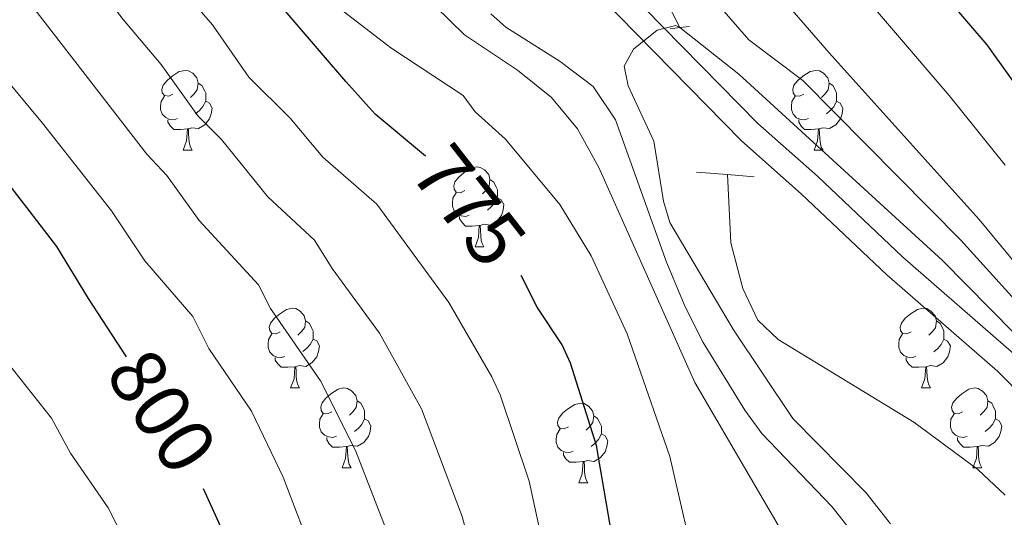
# Model space of a CAD drawing. Units: metres. Extents: x 616237 to 620743, y 4761412 to 4764459.
# Drawn here: x 619083 to 619207, y 4762538 to 4762601 of the extents above; entities that cross this region are included whole.
import ezdxf
from ezdxf.enums import TextEntityAlignment as Align

# ---------------------------------------------------------------- set-up
doc = ezdxf.new("R2010")
doc.units = ezdxf.units.M
doc.header["$MEASUREMENT"] = 0
doc.linetypes.add('DGN Style 2', pattern=[819.7840000000001, 491.8704, -327.9136000000001])
doc.linetypes.add('DGN Style 3', pattern=[1147.6976, 819.784, -327.9136000000001])
for name, color, linetype, lineweight in [('Nivel 11', 7, 'Continuous', 0), ('Nivel 21', 7, 'Continuous', 0), ('Nivel 36', 7, 'Continuous', 0), ('Nivel 4', 7, 'Continuous', 0), ('Nivel 41', 7, 'Continuous', 0), ('Nivel 5', 7, 'Continuous', 0), ('Nivel 61', 7, 'Continuous', 0), ('Nivel 63', 7, 'Continuous', 0)]:
    doc.layers.add(name, color=color, linetype=linetype, lineweight=lineweight)
doc.styles.add('Style-Helvetica-Narrow-Oblique', font='txt')

msp = doc.modelspace()

# ---------------------------------------------------------------- linework, layer by layer
at = {"layer": 'Nivel 11', "color": 142, "linetype": 'DGN Style 3', "lineweight": 13}
for points in [[(619007.4400000013, 4762673.550000001, 771.33), (619014.0899999999, 4762677.07, 770.85), (619016.3599999994, 4762678.01, 770.7), (619018.7699999996, 4762678.57, 770.5500000000001), (619021.2600000016, 4762678.82, 770.41), (619026.3999999985, 4762678.699999999, 770.14), (619047.3000000007, 4762676.83, 768.66), (619056.75, 4762675.34, 767.22), (619066.3399999999, 4762673.359999999, 765.12), (619082.370000001, 4762668.310000001, 762.16), (619089.370000001, 4762665.689999999, 761.51), (619110.1099999994, 4762657.470000001, 761.49), (619112.5700000003, 4762655.83, 761.4300000000001), (619120.7100000009, 4762650.01, 762.0600000000001), (619126.2600000016, 4762645.33, 761.72), (619138.9899999984, 4762633.73, 758.48), (619147.120000001, 4762626.800000001, 757.77), (619150.7199999988, 4762623.34, 757.5), (619158.2600000016, 4762614.800000001, 756.86), (619165.9600000009, 4762599.630000001, 755)], [(619171.9400000013, 4762581.130000001, 752.96), (619172.370000001, 4762572.540000001, 752.91), (619173.8900000006, 4762566.810000001, 752.87), (619175.7800000012, 4762562.83, 752.86), (619178.3399999999, 4762560.380000001, 752.82), (619195.370000001, 4762549.98, 752.1), (619203.4200000018, 4762544.060000001, 752.02), (619206.8599999994, 4762540.82, 751.99)]]:
    msp.add_polyline3d(points, dxfattribs=at)
at = {"layer": 'Nivel 21', "color": 1, "linetype": 'DGN Style 2', "lineweight": 0}
for p, q in [((619171.9400000013, 4762581.130000001, 752.96), (619168.0700000003, 4762581.439999999, 752.96)), ((619175.3200000003, 4762580.85, 752.96), (619171.9400000013, 4762581.130000001, 752.96))]:
    msp.add_line(p, q, dxfattribs=at)
at = {"layer": 'Nivel 21', "color": 1, "linetype": 'DGN Style 2', "lineweight": 0, "extrusion": (-0.0478350081266191, 0.1486763766097619, 0.9877282759118111), "elevation": 679213.9823513802, "flags": 128}
msp.add_lwpolyline([(-2048084.410981979, -4290657.012064885), (-2048085.621024936, -4290656.81998143), (-2048086.831730105, -4290656.56387016)], dxfattribs=at)
at = {"layer": 'Nivel 21', "color": 250, "linetype": 'Continuous', "lineweight": 0}
msp.add_polyline3d([(619207.9800000004, 4762558.58, 753.6), (619194, 4762570.75, 753.34), (619183.2600000016, 4762580.91, 753.27), (619175.7899999991, 4762587.529999999, 753.35), (619151.9800000004, 4762611.83, 755.35), (619144.6000000015, 4762618.65, 756.02), (619138.0799999982, 4762624.130000001, 756.65), (619129.7399999984, 4762629.810000001, 757.59), (619101.2199999988, 4762646.189999999, 761.07), (619077.879999999, 4762660.52, 766.02), (619066.4100000001, 4762666.41, 767.69), (619061.3099999987, 4762667.800000001, 767.96), (619032.3500000015, 4762670.790000001, 769.34), (619016.8000000007, 4762671.609999999, 770.24)], dxfattribs=at)
at = {"layer": 'Nivel 21', "color": 250, "linetype": 'DGN Style 3', "lineweight": 0}
msp.add_polyline3d([(619214.5700000003, 4762547.560000001, 753.66), (619205.9200000018, 4762556.4, 753.6), (619191.9899999984, 4762568.529999999, 753.34), (619181.2399999984, 4762578.699999999, 753.27), (619173.7199999988, 4762585.35, 753.35), (619149.8900000006, 4762609.67, 755.35), (619142.620000001, 4762616.4, 756.02), (619136.2699999996, 4762621.73, 756.65), (619128.1499999985, 4762627.26, 757.59), (619099.6900000013, 4762643.609999999, 761.07), (619076.4100000001, 4762657.9, 766.02), (619065.3200000003, 4762663.6, 767.69), (619060.75, 4762664.84, 767.96), (619032.120000001, 4762667.800000001, 769.34), (619016.75, 4762668.609999999, 770.24)], dxfattribs=at)
at = {"layer": 'Nivel 36', "color": 92, "linetype": 'Continuous', "lineweight": 0}
for p, q in [((619103.5199999996, 4762584.189999999), (619104.6400000006, 4762584.189999999)), ((619182.8399999999, 4762584.189999999), (619183.9699999988, 4762584.189999999)), ((619140.2100000009, 4762572.050000001), (619141.3299999982, 4762572.050000001)), ((619117.0199999996, 4762554.290000001), (619118.1400000006, 4762554.290000001)), ((619196.3399999999, 4762554.290000001), (619197.4699999988, 4762554.290000001)), ((619123.4899999984, 4762544.25), (619124.620000001, 4762544.25)), ((619202.8200000003, 4762544.25), (619203.9400000013, 4762544.25)), ((619153.2600000016, 4762542.35), (619154.3900000006, 4762542.35))]:
    msp.add_line(p, q, dxfattribs=at)
at = {"layer": 'Nivel 36', "color": 92, "linetype": 'Continuous', "lineweight": 0, "flags": 128}
for points in [[(619102.2199999988, 4762591.25), (619101.6900000013, 4762590.99), (619101.1600000001, 4762591.050000001), (619100.8900000006, 4762591.41), (619100.8399999999, 4762591.84), (619101, 4762592.359999999), (619101.4800000004, 4762592.949999999), (619102.1099999994, 4762593.49), (619103.0100000016, 4762594.07), (619103.7600000016, 4762594.23), (619104.1799999997, 4762594.17), (619104.7100000009, 4762593.859999999), (619105.2399999984, 4762593.27), (619105.3999999985, 4762592.630000001), (619105.2899999991, 4762591.790000001), (619104.870000001, 4762591.25), (619104.4499999993, 4762590.83)], [(619181.5399999991, 4762591.25), (619181.0100000016, 4762590.99), (619180.4800000004, 4762591.040000001), (619180.2199999988, 4762591.41), (619180.1600000001, 4762591.84), (619180.3200000003, 4762592.359999999), (619180.8000000007, 4762592.949999999), (619181.4400000013, 4762593.48), (619182.3399999999, 4762594.07), (619183.0799999982, 4762594.23), (619183.5100000016, 4762594.17), (619184.0399999991, 4762593.859999999), (619184.5700000003, 4762593.27), (619184.7300000004, 4762592.630000001), (619184.620000001, 4762591.779999999), (619184.1900000013, 4762591.25), (619183.7699999996, 4762590.83)], [(619105.3999999985, 4762592.630000001), (619105.879999999, 4762592.32), (619106.1900000013, 4762591.68), (619106.3500000015, 4762591.359999999), (619106.3500000015, 4762590.779999999), (619106.3500000015, 4762590.35), (619105.9800000004, 4762589.67), (619105.5599999987, 4762589.189999999), (619105.0799999982, 4762588.77)], [(619184.7300000004, 4762592.630000001), (619185.1999999993, 4762592.32), (619185.5199999996, 4762591.68), (619185.6799999997, 4762591.359999999), (619185.6799999997, 4762590.779999999), (619185.6799999997, 4762590.35), (619185.3099999987, 4762589.66), (619184.8900000006, 4762589.18), (619184.4100000001, 4762588.76)], [(619102.8000000007, 4762588.17), (619102.379999999, 4762588.01), (619101.7899999991, 4762588.07), (619101.3200000003, 4762588.290000001), (619100.8900000006, 4762588.710000001), (619100.6799999997, 4762589.290000001), (619100.6799999997, 4762589.710000001), (619100.7300000004, 4762590.300000001), (619101.1600000001, 4762590.99)], [(619182.129999999, 4762588.17), (619181.6999999993, 4762588.01), (619181.120000001, 4762588.07), (619180.6400000006, 4762588.279999999), (619180.2199999988, 4762588.710000001), (619180, 4762589.290000001), (619180, 4762589.710000001), (619180.0599999987, 4762590.300000001), (619180.4800000004, 4762590.99)], [(619106.3500000015, 4762590.35), (619106.8099999987, 4762590.109999999), (619107.1499999985, 4762589.49), (619107.0399999991, 4762588.77), (619106.8299999982, 4762588.130000001), (619106.25, 4762587.390000001), (619105.4499999993, 4762586.91), (619104.6000000015, 4762587.01), (619104.1700000018, 4762586.880000001)], [(619185.6799999997, 4762590.35), (619186.129999999, 4762590.1), (619186.4800000004, 4762589.49), (619186.370000001, 4762588.76), (619186.1600000001, 4762588.119999999), (619185.5700000003, 4762587.380000001), (619184.7800000012, 4762586.9), (619183.9299999997, 4762587.01), (619183.5, 4762586.880000001)], [(619104.0599999987, 4762586.880000001), (619103.1700000018, 4762586.790000001), (619102.3299999982, 4762586.790000001), (619101.8999999985, 4762587.23), (619101.5799999982, 4762587.699999999), (619101.5799999982, 4762588.01)], [(619183.3900000006, 4762586.880000001), (619182.5, 4762586.790000001), (619181.6499999985, 4762586.790000001), (619181.2300000004, 4762587.220000001), (619180.9100000001, 4762587.699999999), (619180.9100000001, 4762588.01)], [(619103.5199999996, 4762584.189999999), (619103.9499999993, 4762585.35), (619104.0599999987, 4762586.880000001), (619104.1700000018, 4762586.880000001), (619104.1999999993, 4762586.290000001), (619104.2399999984, 4762585.609999999), (619104.3099999987, 4762584.99), (619104.4200000018, 4762584.59), (619104.6400000006, 4762584.189999999)], [(619182.8399999999, 4762584.189999999), (619183.2800000012, 4762585.35), (619183.3900000006, 4762586.880000001), (619183.5, 4762586.880000001), (619183.5300000012, 4762586.290000001), (619183.5700000003, 4762585.609999999), (619183.6400000006, 4762584.99), (619183.75, 4762584.59), (619183.9699999988, 4762584.189999999)], [(619138.9100000001, 4762579.109999999), (619138.379999999, 4762578.85), (619137.8500000015, 4762578.91), (619137.5799999982, 4762579.27), (619137.5300000012, 4762579.699999999), (619137.6900000013, 4762580.220000001), (619138.1700000018, 4762580.810000001), (619138.8000000007, 4762581.35), (619139.6999999993, 4762581.93), (619140.4499999993, 4762582.09), (619140.870000001, 4762582.029999999), (619141.3999999985, 4762581.720000001), (619141.9299999997, 4762581.130000001), (619142.0899999999, 4762580.49), (619141.9800000004, 4762579.65), (619141.5599999987, 4762579.109999999), (619141.1400000006, 4762578.689999999)], [(619142.0899999999, 4762580.49), (619142.5700000003, 4762580.18), (619142.879999999, 4762579.540000001), (619143.0399999991, 4762579.220000001), (619143.0399999991, 4762578.640000001), (619143.0399999991, 4762578.210000001), (619142.6700000018, 4762577.529999999), (619142.25, 4762577.050000001), (619141.7699999996, 4762576.630000001)], [(619139.4899999984, 4762576.029999999), (619139.0700000003, 4762575.869999999), (619138.4800000004, 4762575.93), (619138.0100000016, 4762576.15), (619137.5799999982, 4762576.57), (619137.370000001, 4762577.15), (619137.370000001, 4762577.57), (619137.4200000018, 4762578.16), (619137.8500000015, 4762578.85)], [(619143.0399999991, 4762578.210000001), (619143.5, 4762577.970000001), (619143.8399999999, 4762577.35), (619143.7300000004, 4762576.630000001), (619143.5199999996, 4762575.99), (619142.9400000013, 4762575.25), (619142.1400000006, 4762574.77), (619141.2899999991, 4762574.869999999), (619140.8599999994, 4762574.74)], [(619140.75, 4762574.74), (619139.8599999994, 4762574.65), (619139.0199999996, 4762574.65), (619138.5899999999, 4762575.09), (619138.2699999996, 4762575.560000001), (619138.2699999996, 4762575.869999999)], [(619140.2100000009, 4762572.050000001), (619140.6400000006, 4762573.210000001), (619140.75, 4762574.74), (619140.8599999994, 4762574.74), (619140.8999999985, 4762574.15), (619140.9299999997, 4762573.470000001), (619141, 4762572.85), (619141.120000001, 4762572.449999999), (619141.3299999982, 4762572.050000001)], [(619115.7199999988, 4762561.35), (619115.1900000013, 4762561.08), (619114.6600000001, 4762561.140000001), (619114.3900000006, 4762561.51), (619114.3399999999, 4762561.93), (619114.5, 4762562.449999999), (619114.9800000004, 4762563.050000001), (619115.6099999994, 4762563.58), (619116.5100000016, 4762564.16), (619117.2600000016, 4762564.32), (619117.6799999997, 4762564.27), (619118.2100000009, 4762563.949999999), (619118.7399999984, 4762563.369999999), (619118.8999999985, 4762562.73), (619118.7899999991, 4762561.880000001), (619118.370000001, 4762561.35), (619117.9499999993, 4762560.92)], [(619195.0399999991, 4762561.35), (619194.5199999996, 4762561.08), (619193.9800000004, 4762561.130000001), (619193.7199999988, 4762561.51), (619193.6600000001, 4762561.93), (619193.8200000003, 4762562.449999999), (619194.3000000007, 4762563.050000001), (619194.9400000013, 4762563.57), (619195.8399999999, 4762564.16), (619196.5799999982, 4762564.32), (619197.0100000016, 4762564.27), (619197.5399999991, 4762563.949999999), (619198.0700000003, 4762563.369999999), (619198.2300000004, 4762562.73), (619198.120000001, 4762561.869999999), (619197.6999999993, 4762561.35), (619197.2800000012, 4762560.92)], [(619118.8999999985, 4762562.73), (619119.379999999, 4762562.41), (619119.6900000013, 4762561.77), (619119.8500000015, 4762561.449999999), (619119.8500000015, 4762560.869999999), (619119.8500000015, 4762560.449999999), (619119.4800000004, 4762559.76), (619119.0599999987, 4762559.279999999), (619118.5799999982, 4762558.859999999)], [(619198.2300000004, 4762562.73), (619198.6999999993, 4762562.41), (619199.0199999996, 4762561.77), (619199.1799999997, 4762561.449999999), (619199.1799999997, 4762560.869999999), (619199.1799999997, 4762560.449999999), (619198.8099999987, 4762559.75), (619198.3900000006, 4762559.27), (619197.9100000001, 4762558.85)], [(619116.3000000007, 4762558.27), (619115.879999999, 4762558.109999999), (619115.2899999991, 4762558.17), (619114.8200000003, 4762558.380000001), (619114.3900000006, 4762558.800000001), (619114.1799999997, 4762559.390000001), (619114.1799999997, 4762559.810000001), (619114.2300000004, 4762560.390000001), (619114.6600000001, 4762561.08)], [(619195.629999999, 4762558.27), (619195.1999999993, 4762558.109999999), (619194.620000001, 4762558.17), (619194.1400000006, 4762558.369999999), (619193.7199999988, 4762558.800000001), (619193.5, 4762559.390000001), (619193.5, 4762559.810000001), (619193.5599999987, 4762560.390000001), (619193.9800000004, 4762561.08)], [(619119.8500000015, 4762560.449999999), (619120.3099999987, 4762560.199999999), (619120.6499999985, 4762559.58), (619120.5399999991, 4762558.859999999), (619120.3299999982, 4762558.220000001), (619119.75, 4762557.48), (619118.9499999993, 4762557), (619118.1000000015, 4762557.1), (619117.6700000018, 4762556.970000001)], [(619199.1799999997, 4762560.449999999), (619199.6400000006, 4762560.189999999), (619199.9800000004, 4762559.58), (619199.870000001, 4762558.85), (619199.6600000001, 4762558.210000001), (619199.0799999982, 4762557.470000001), (619198.2800000012, 4762556.99), (619197.4299999997, 4762557.1), (619197, 4762556.970000001)], [(619117.5599999987, 4762556.970000001), (619116.6700000018, 4762556.890000001), (619115.8299999982, 4762556.890000001), (619115.3999999985, 4762557.32), (619115.0799999982, 4762557.790000001), (619115.0799999982, 4762558.109999999)], [(619196.8900000006, 4762556.970000001), (619196, 4762556.890000001), (619195.1600000001, 4762556.890000001), (619194.7300000004, 4762557.310000001), (619194.4100000001, 4762557.790000001), (619194.4100000001, 4762558.109999999)], [(619117.0199999996, 4762554.290000001), (619117.4499999993, 4762555.449999999), (619117.5599999987, 4762556.970000001), (619117.6700000018, 4762556.970000001), (619117.7100000009, 4762556.390000001), (619117.7399999984, 4762555.699999999), (619117.8099999987, 4762555.09), (619117.9299999997, 4762554.689999999), (619118.1400000006, 4762554.290000001)], [(619196.3399999999, 4762554.290000001), (619196.7800000012, 4762555.449999999), (619196.8900000006, 4762556.970000001), (619197, 4762556.970000001), (619197.0399999991, 4762556.390000001), (619197.0700000003, 4762555.699999999), (619197.1400000006, 4762555.09), (619197.2600000016, 4762554.689999999), (619197.4699999988, 4762554.290000001)], [(619122.1900000013, 4762551.310000001), (619121.6600000001, 4762551.050000001), (619121.129999999, 4762551.1), (619120.870000001, 4762551.470000001), (619120.8099999987, 4762551.9), (619120.9699999988, 4762552.42), (619121.4499999993, 4762553.01), (619122.0899999999, 4762553.540000001), (619122.9899999984, 4762554.130000001), (619123.7300000004, 4762554.290000001), (619124.1600000001, 4762554.23), (619124.6900000013, 4762553.92), (619125.2199999988, 4762553.33), (619125.379999999, 4762552.689999999), (619125.2699999996, 4762551.84), (619124.8399999999, 4762551.310000001), (619124.4200000018, 4762550.890000001)], [(619201.5199999996, 4762551.310000001), (619200.9899999984, 4762551.050000001), (619200.4600000009, 4762551.1), (619200.1999999993, 4762551.470000001), (619200.1400000006, 4762551.890000001), (619200.3000000007, 4762552.41), (619200.7800000012, 4762553.01), (619201.4200000018, 4762553.540000001), (619202.3200000003, 4762554.130000001), (619203.0599999987, 4762554.290000001), (619203.4800000004, 4762554.23), (619204.0199999996, 4762553.91), (619204.5399999991, 4762553.33), (619204.6999999993, 4762552.689999999), (619204.6000000015, 4762551.84), (619204.1700000018, 4762551.310000001), (619203.75, 4762550.890000001)], [(619125.379999999, 4762552.689999999), (619125.8500000015, 4762552.380000001), (619126.1700000018, 4762551.74), (619126.3299999982, 4762551.42), (619126.3299999982, 4762550.84), (619126.3299999982, 4762550.41), (619125.9600000009, 4762549.720000001), (619125.5399999991, 4762549.24), (619125.0599999987, 4762548.82)], [(619151.9600000009, 4762549.41), (619151.4400000013, 4762549.140000001), (619150.8999999985, 4762549.199999999), (619150.6400000006, 4762549.57), (619150.5799999982, 4762549.99), (619150.7399999984, 4762550.51), (619151.2199999988, 4762551.109999999), (619151.8599999994, 4762551.640000001), (619152.7600000016, 4762552.220000001), (619153.5, 4762552.380000001), (619153.9299999997, 4762552.33), (619154.4600000009, 4762552.01), (619154.9899999984, 4762551.43), (619155.1499999985, 4762550.790000001), (619155.0399999991, 4762549.939999999), (619154.620000001, 4762549.41), (619154.1999999993, 4762548.98)], [(619204.6999999993, 4762552.689999999), (619205.1799999997, 4762552.369999999), (619205.5, 4762551.73), (619205.6600000001, 4762551.41), (619205.6600000001, 4762550.83), (619205.6600000001, 4762550.41), (619205.2800000012, 4762549.720000001), (619204.8599999994, 4762549.24), (619204.379999999, 4762548.82)], [(619122.7800000012, 4762548.23), (619122.3500000015, 4762548.07), (619121.7699999996, 4762548.130000001), (619121.2899999991, 4762548.34), (619120.870000001, 4762548.77), (619120.6499999985, 4762549.35), (619120.6499999985, 4762549.77), (619120.7100000009, 4762550.359999999), (619121.129999999, 4762551.050000001)], [(619202.1000000015, 4762548.23), (619201.6799999997, 4762548.07), (619201.1000000015, 4762548.130000001), (619200.620000001, 4762548.34), (619200.1999999993, 4762548.77), (619199.9800000004, 4762549.35), (619199.9800000004, 4762549.77), (619200.0399999991, 4762550.35), (619200.4600000009, 4762551.050000001)], [(619126.3299999982, 4762550.41), (619126.7800000012, 4762550.16), (619127.129999999, 4762549.550000001), (619127.0199999996, 4762548.82), (619126.8099999987, 4762548.18), (619126.2199999988, 4762547.439999999), (619125.4299999997, 4762546.960000001), (619124.5799999982, 4762547.07), (619124.1499999985, 4762546.939999999)], [(619155.1499999985, 4762550.790000001), (619155.620000001, 4762550.470000001), (619155.9400000013, 4762549.83), (619156.1000000015, 4762549.51), (619156.1000000015, 4762548.93), (619156.1000000015, 4762548.51), (619155.7300000004, 4762547.82), (619155.3099999987, 4762547.34), (619154.8299999982, 4762546.92)], [(619205.6600000001, 4762550.41), (619206.1099999994, 4762550.16), (619206.4600000009, 4762549.550000001), (619206.3399999999, 4762548.82), (619206.1400000006, 4762548.18), (619205.5500000007, 4762547.439999999), (619204.7600000016, 4762546.960000001), (619203.8999999985, 4762547.07), (619203.4800000004, 4762546.93)], [(619152.5500000007, 4762546.33), (619152.120000001, 4762546.17), (619151.5399999991, 4762546.23), (619151.0599999987, 4762546.439999999), (619150.6400000006, 4762546.859999999), (619150.4200000018, 4762547.449999999), (619150.4200000018, 4762547.869999999), (619150.4800000004, 4762548.449999999), (619150.8999999985, 4762549.140000001)], [(619156.1000000015, 4762548.51), (619156.5599999987, 4762548.26), (619156.8999999985, 4762547.640000001), (619156.7899999991, 4762546.92), (619156.5799999982, 4762546.279999999), (619156, 4762545.540000001), (619155.1999999993, 4762545.060000001), (619154.3500000015, 4762545.16), (619153.9200000018, 4762545.029999999)], [(619124.0399999991, 4762546.939999999), (619123.1499999985, 4762546.85), (619122.3000000007, 4762546.85), (619121.879999999, 4762547.279999999), (619121.5599999987, 4762547.76), (619121.5599999987, 4762548.07)], [(619203.3599999994, 4762546.93), (619202.4800000004, 4762546.85), (619201.629999999, 4762546.85), (619201.1999999993, 4762547.279999999), (619200.879999999, 4762547.75), (619200.879999999, 4762548.07)], [(619123.4899999984, 4762544.25), (619123.9299999997, 4762545.41), (619124.0399999991, 4762546.939999999), (619124.1499999985, 4762546.939999999), (619124.1799999997, 4762546.35), (619124.2199999988, 4762545.67), (619124.2899999991, 4762545.050000001), (619124.3999999985, 4762544.65), (619124.620000001, 4762544.25)], [(619153.8099999987, 4762545.029999999), (619152.9200000018, 4762544.949999999), (619152.0799999982, 4762544.949999999), (619151.6499999985, 4762545.380000001), (619151.3299999982, 4762545.85), (619151.3299999982, 4762546.17)], [(619202.8200000003, 4762544.25), (619203.2600000016, 4762545.41), (619203.3599999994, 4762546.93), (619203.4800000004, 4762546.93), (619203.5100000016, 4762546.35), (619203.5399999991, 4762545.67), (619203.620000001, 4762545.050000001), (619203.7300000004, 4762544.65), (619203.9400000013, 4762544.25)], [(619153.2600000016, 4762542.35), (619153.6999999993, 4762543.51), (619153.8099999987, 4762545.029999999), (619153.9200000018, 4762545.029999999), (619153.9600000009, 4762544.449999999), (619153.9899999984, 4762543.76), (619154.0599999987, 4762543.15), (619154.1799999997, 4762542.75), (619154.3900000006, 4762542.35)]]:
    msp.add_lwpolyline(points, dxfattribs=at)
at = {"layer": 'Nivel 4', "color": 36, "linetype": 'Continuous', "lineweight": 30, "flags": 128}
for points, elevation in [([(619098.4299999997, 4762688.199999999), (619110.0100000016, 4762686.029999999), (619112.5799999982, 4762685.279999999), (619117.2600000016, 4762683.16), (619124.7800000012, 4762679.09), (619133.2699999996, 4762672.58), (619137.370000001, 4762669.050000001), (619148.9899999984, 4762657.68), (619160.25, 4762645.52), (619165.8200000003, 4762638.960000001), (619171.7600000016, 4762633.470000001), (619183.120000001, 4762621.73), (619192.3900000006, 4762612.199999999), (619198.9499999993, 4762604.029999999), (619204.5599999987, 4762597.439999999), (619217.9899999984, 4762578.710000001)], 775), ([(619133.9800000004, 4762583.43), (619127.6700000018, 4762588.720000001), (619123.9800000004, 4762592.83), (619108.1499999985, 4762611.25), (619093.129999999, 4762629.949999999), (619087.6000000015, 4762635.369999999), (619078.8500000015, 4762640.59), (619067.0799999982, 4762647.98), (619062.3599999994, 4762650.060000001), (619052.2600000016, 4762653.41), (619038.9699999988, 4762655.790000001), (619028.1600000001, 4762655.4), (619025.5899999999, 4762654.890000001), (619018.2399999984, 4762652.290000001), (619010.4499999993, 4762648.76)], 775), ([(619096.3900000006, 4762558.210000001), (619091.6000000015, 4762565.550000001), (619087.6099999994, 4762572.07), (619079.3200000003, 4762582.800000001), (619070.4600000009, 4762593.300000001), (619059.4400000013, 4762602.040000001), (619054.6600000001, 4762604.470000001), (619036.3099999987, 4762609.32), (619026.4200000018, 4762611.33), (619023.7100000009, 4762611.390000001), (619007.5700000003, 4762609.6)], 800), ([(619158.6099999994, 4762528.74), (619155.4800000004, 4762547.050000001), (619152.2100000009, 4762557.43), (619151.1799999997, 4762559.710000001), (619148.0300000012, 4762564.470000001), (619146, 4762568.439999999)], 775), ([(619153.5100000016, 4762382.029999999), (619154.75, 4762392.189999999), (619154.5899999999, 4762423.85), (619154.379999999, 4762431.6), (619153.6000000015, 4762441.880000001), (619150.8900000006, 4762455.09), (619145.8200000003, 4762467.73), (619139.6799999997, 4762479.33), (619135.0599999987, 4762485.970000001), (619132.4699999988, 4762490.83), (619127.7899999991, 4762497.119999999), (619120.6799999997, 4762508.91), (619111.3200000003, 4762528.779999999), (619108, 4762537.390000001), (619106.0799999982, 4762541.619999999)], 800)]:
    msp.add_lwpolyline(points, dxfattribs=dict(at, elevation=elevation))
at = {"layer": 'Nivel 5', "color": 36, "linetype": 'Continuous', "lineweight": 0, "flags": 128}
for points, elevation in [([(619025.9400000013, 4762672.08), (619027.7600000016, 4762674.75), (619044.8399999999, 4762678.6), (619071.1900000013, 4762683.4), (619081.8500000015, 4762684.550000001), (619089.5599999987, 4762683.76), (619094.5899999999, 4762682.84), (619112.2100000009, 4762677.189999999), (619120, 4762673.08), (619131.6700000018, 4762663.01), (619144.6400000006, 4762652.49), (619151.2199999988, 4762645.49), (619159.9200000018, 4762635.119999999), (619185.8500000015, 4762607.449999999), (619199.8399999999, 4762591.050000001), (619206.879999999, 4762582.310000001)], 770), ([(619125.9699999988, 4762656.970000001), (619141.1799999997, 4762646.439999999), (619146.6499999985, 4762640.65), (619154.0300000012, 4762631.290000001), (619167.4200000018, 4762616.42), (619184.75, 4762596.43), (619203.6000000015, 4762575.470000001), (619222.6600000001, 4762552.43)], 765), ([(619167.120000001, 4762535.130000001), (619164.6900000013, 4762545.68), (619159.3500000015, 4762561.09), (619154.8299999982, 4762570.9), (619150.8900000006, 4762577.35), (619144.0599999987, 4762585.57), (619140.2399999984, 4762589.029999999), (619138.7100000009, 4762591.07), (619129.6400000006, 4762597.050000001), (619123.25, 4762601.98), (619119.4699999988, 4762605.540000001), (619115.6499999985, 4762609.65), (619109.3599999994, 4762618.380000001), (619102.3599999994, 4762626.51), (619097, 4762632.16), (619092.9200000018, 4762635.58), (619084.1700000018, 4762641.550000001), (619071.620000001, 4762651.65)], 770), ([(619179.1900000013, 4762535.52), (619167.8599999994, 4762554.970000001), (619155.7600000016, 4762582.01), (619153.0799999982, 4762586.890000001), (619149.8099999987, 4762590.800000001), (619145.5700000003, 4762594.26), (619138.8900000006, 4762598.710000001), (619135.1900000013, 4762602.279999999), (619131.6799999997, 4762606.390000001), (619120.9200000018, 4762621.880000001), (619117.3500000015, 4762625.470000001), (619109.0300000012, 4762631.85), (619096.370000001, 4762640.439999999), (619085.1999999993, 4762645.630000001), (619081.8000000007, 4762648.52)], 765), ([(619150.2600000016, 4762527.65), (619147.0199999996, 4762542.59), (619143.370000001, 4762553.42), (619142.3399999999, 4762555.699999999), (619136.9299999997, 4762565.029999999), (619127.879999999, 4762577.42), (619121.0899999999, 4762583.33), (619116.9800000004, 4762588.23), (619111.7899999991, 4762593.359999999), (619107.1799999997, 4762599.970000001), (619102.0599999987, 4762605.939999999), (619087.8299999982, 4762623.220000001), (619081.9600000009, 4762628.699999999), (619079.9200000018, 4762630.15), (619062.3500000015, 4762640.359999999), (619049.8399999999, 4762644.390000001), (619047.3900000006, 4762644.890000001), (619037.4600000009, 4762646.689999999), (619027.8099999987, 4762646.59), (619025.3299999982, 4762646.23), (619019.1099999994, 4762643.93), (619015.4600000009, 4762643.390000001)], 780), ([(619128.5500000007, 4762646.529999999), (619138.0300000012, 4762638.93), (619147.879999999, 4762629.960000001), (619156.7899999991, 4762620.84), (619161.0399999991, 4762615.49), (619165.0300000012, 4762609.130000001), (619174.6400000006, 4762598.060000001), (619181.4200000018, 4762592.939999999), (619201.3000000007, 4762572.890000001), (619221.3399999999, 4762550.73)], 760), ([(619014.1099999994, 4762635.689999999), (619028.3299999982, 4762637.699999999), (619032.4499999993, 4762637.949999999), (619035.9400000013, 4762637.6), (619044.9800000004, 4762635.93), (619059.7699999996, 4762631.43), (619064.0899999999, 4762629.33), (619074.2600000016, 4762623.43), (619076.3299999982, 4762622.040000001), (619086.25, 4762613.32), (619095.9699999988, 4762600.630000001), (619100.7600000016, 4762594.970000001), (619105.3599999994, 4762588.529999999), (619108.3299999982, 4762585.550000001), (619114.1499999985, 4762578.310000001), (619120.0199999996, 4762572.880000001), (619122.2600000016, 4762569.300000001), (619128.1999999993, 4762561.18), (619133.5, 4762551.689999999), (619138.5799999982, 4762538.130000001), (619143.0100000016, 4762521.710000001)], 785), ([(619130.120000001, 4762533.67), (619125.1900000013, 4762546.449999999), (619120.7899999991, 4762555.199999999), (619114.5, 4762564.279999999), (619112.9899999984, 4762567.279999999), (619105.5199999996, 4762575.35), (619101.4600000009, 4762581.01), (619098.9400000013, 4762583.710000001), (619081.120000001, 4762606.73), (619070.6999999993, 4762615.369999999), (619059.629999999, 4762621.869999999), (619041.6999999993, 4762627.130000001), (619030.4400000013, 4762629.07), (619018.6999999993, 4762628.359999999), (619013.7699999996, 4762627.59)], 790), ([(619120.1499999985, 4762532.439999999), (619116.0899999999, 4762543.07), (619112.0899999999, 4762551.369999999), (619106.7300000004, 4762559.27), (619104.7199999988, 4762563.26), (619098.6900000013, 4762570.26), (619094.5199999996, 4762576.57), (619085.8399999999, 4762587.609999999), (619075.1600000001, 4762600.369999999), (619065.0700000003, 4762608.699999999), (619058.6499999985, 4762612.23), (619054.7600000016, 4762613.880000001), (619040.1600000001, 4762617.970000001), (619030.4600000009, 4762619.859999999), (619025.9299999997, 4762620.290000001), (619011.5799999982, 4762619.18)], 795), ([(619188.1700000018, 4762535.43), (619185.120000001, 4762539.35), (619176.2800000012, 4762548.57), (619174.1499999985, 4762551.5), (619168.9100000001, 4762560.029999999), (619166.620000001, 4762564.48), (619164.3000000007, 4762570.119999999), (619157.870000001, 4762588.01), (619155.0599999987, 4762592.199999999), (619150.9299999997, 4762595.34), (619144.0700000003, 4762599.66), (619142.2199999988, 4762601.34)], 760), ([(619017.5899999999, 4762599.380000001), (619022.2899999991, 4762599.300000001), (619026.2399999984, 4762598.609999999), (619045.879999999, 4762593.359999999), (619052.8599999994, 4762589.890000001), (619061.6799999997, 4762582.9), (619077.5599999987, 4762563.630000001), (619081.379999999, 4762557.550000001), (619086.9600000009, 4762550.48), (619089.3599999994, 4762546.09), (619094.0700000003, 4762539.210000001), (619098.9299999997, 4762529.710000001), (619102.620000001, 4762520.93), (619107.5799999982, 4762511.619999999), (619111.5399999991, 4762503.35), (619129.370000001, 4762474.67), (619135.8099999987, 4762462.130000001), (619140.3599999994, 4762450.890000001), (619143.9800000004, 4762434.609999999), (619145.1999999993, 4762419.609999999), (619145.5199999996, 4762392.290000001), (619144.4600000009, 4762383.35)], 805), ([(619192.4600000009, 4762537.189999999), (619189.370000001, 4762541.16), (619180.1700000018, 4762550.449999999), (619172.7100000009, 4762561.59), (619164.7199999988, 4762575.119999999), (619163.8999999985, 4762577.800000001), (619162.6799999997, 4762585.33), (619159.4699999988, 4762592.300000001), (619158.9600000009, 4762594.77), (619160.1600000001, 4762596.890000001), (619163.129999999, 4762599.290000001), (619165.4600000009, 4762599.859999999), (619165.9600000009, 4762599.630000001), (619173.3999999985, 4762593.74), (619199.0100000016, 4762570.300000001)], 755), ([(619199.0100000016, 4762570.300000001), (619220.0100000016, 4762549.029999999), (619223.0599999987, 4762545.060000001), (619227.2100000009, 4762538.310000001), (619235.1999999993, 4762524.630000001), (619241.6499999985, 4762512.800000001), (619250.1099999994, 4762500.619999999), (619258.1000000015, 4762487.92), (619262.4800000004, 4762481.710000001), (619266.1700000018, 4762477.290000001), (619276.5, 4762466.41), (619296.6000000015, 4762446.01), (619304.3500000015, 4762438.800000001), (619318.5899999999, 4762429.24), (619342.8999999985, 4762413.859999999), (619363.129999999, 4762402.6), (619373.5799999982, 4762397.42), (619382.9800000004, 4762394.01), (619423.4200000018, 4762382.040000001)], 755)]:
    msp.add_lwpolyline(points, dxfattribs=dict(at, elevation=elevation))
at = {"layer": 'Nivel 61', "color": 250, "linetype": 'Continuous', "lineweight": 0}
msp.add_3dface([(617168.3000000007, 4761821.560000001), (617128.6799999997, 4764135.1), (620523.8200000003, 4764194.02), (620564.5599999987, 4761880.5)], dxfattribs=at)
at = {"layer": 'Nivel 63', "color": 7, "linetype": 'Continuous', "lineweight": 0}
msp.add_3dface([(616288.5599999987, 4761412.43), (616237.0399999991, 4764381.99), (620691.3599999994, 4764459.290000001), (620742.879999999, 4761489.73)], dxfattribs=at)

# ---------------------------------------------------------------- texts
at = {"layer": 'Nivel 41', "color": 27, "linetype": 'Continuous', "lineweight": 0, "style": 'Style-Helvetica-Narrow-Oblique'}
for s, height, rotation, p in [('775', 6.9999, 307.9330186321317, (619139.4521533549, 4762577.20694712, 775)), ('800', 6.99996, 303.2929411811895, (619100.8546346948, 4762551.387664897, 800))]:
    msp.add_text(s, height=height, rotation=rotation, dxfattribs=at).set_placement(p, align=Align.MIDDLE_CENTER)

doc.saveas('drawing.dxf')
